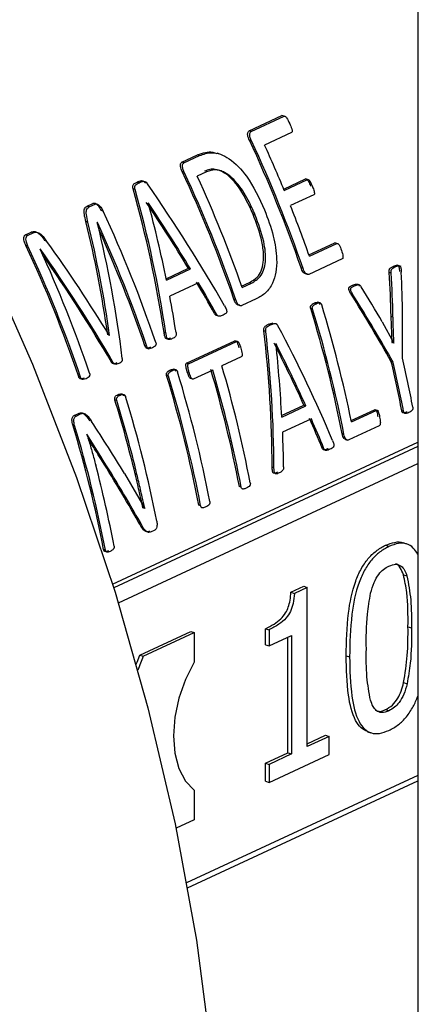
# Model space of a CAD drawing. Units: millimetres. Extents: x 4 to 416, y 4 to 293.
# Drawn here: x 293 to 294, y 190 to 192 of the extents above; entities that cross this region are included whole.
import ezdxf

# ---------------------------------------------------------------- set-up
doc = ezdxf.new("R2010")
doc.units = ezdxf.units.MM

msp = doc.modelspace()

# ---------------------------------------------------------------- linework, layer by layer
at = {"color": 7, "linetype": 'Continuous', "lineweight": 25}
for p, q in [((293.9607, 211.5904), (293.9666, 186.6022)), ((293.5918, 191.9669), (293.6644, 192.0007)), ((293.5964, 191.9654), (293.6691, 191.9992)), ((293.6691, 191.9992), (293.6644, 192.0007)), ((293.5964, 191.9654), (293.5918, 191.9669)), ((293.6858, 191.9634), (293.6258, 191.9355)), ((293.5971, 191.9444), (293.5925, 191.9459)), ((293.4428, 191.8976), (293.4775, 191.9137)), ((293.4474, 191.8961), (293.4428, 191.8976)), ((293.4474, 191.8961), (293.4821, 191.9122)), ((293.4821, 191.9122), (293.4775, 191.9137)), ((293.525, 191.9158), (293.5206, 191.9173)), ((293.448, 191.8751), (293.4434, 191.8766)), ((293.4975, 191.8759), (293.4768, 191.8662)), ((293.6684, 191.8378), (293.7167, 191.8602)), ((293.6696, 191.8349), (293.7211, 191.8588)), ((293.7211, 191.8588), (293.7167, 191.8602)), ((293.3392, 191.8368), (293.3346, 191.8383)), ((293.3482, 191.8519), (293.3436, 191.8534)), ((293.7348, 191.825), (293.6833, 191.8011)), ((293.2326, 191.7999), (293.2457, 191.806)), ((293.2373, 191.7984), (293.2326, 191.7999)), ((293.2373, 191.7984), (293.2503, 191.8045)), ((293.2503, 191.8045), (293.2457, 191.806)), ((293.2682, 191.7889), (293.2636, 191.7904)), ((293.3684, 191.807), (293.3683, 191.8069)), ((293.6052, 191.78), (293.6008, 191.7814)), ((293.2346, 191.7643), (293.23, 191.7658)), ((293.2555, 191.7641), (293.2553, 191.764)), ((293.0961, 191.7364), (293.1084, 191.7421)), ((293.1007, 191.7349), (293.0961, 191.7364)), ((293.1007, 191.7349), (293.113, 191.7406)), ((293.113, 191.7406), (293.1084, 191.7421)), ((293.143, 191.7225), (293.1385, 191.724)), ((293.1016, 191.7114), (293.097, 191.7129)), ((293.1287, 191.7051), (293.1285, 191.705)), ((293.7243, 191.6917), (293.782, 191.7185)), ((293.7253, 191.6888), (293.7862, 191.7171)), ((293.7862, 191.7171), (293.782, 191.7185)), ((293.7979, 191.683), (293.7244, 191.6488)), ((293.4078, 191.6391), (293.4574, 191.6622)), ((293.4084, 191.636), (293.4617, 191.6608)), ((293.4574, 191.6622), (293.4617, 191.6608)), ((293.7112, 191.6619), (293.7069, 191.6632)), ((293.915, 191.6651), (293.9109, 191.6664)), ((293.9288, 191.6662), (293.9197, 191.6692)), ((293.9066, 191.6516), (293.9024, 191.6529)), ((293.4795, 191.6301), (293.4159, 191.6005)), ((293.5752, 191.6227), (293.5929, 191.6309)), ((293.5762, 191.6198), (293.5971, 191.6296)), ((293.5929, 191.6309), (293.5971, 191.6296)), ((293.8254, 191.6234), (293.8213, 191.6247)), ((293.5621, 191.5926), (293.5579, 191.5939)), ((293.6077, 191.5945), (293.5753, 191.5795)), ((293.8218, 191.6036), (293.8177, 191.6049)), ((293.7323, 191.5715), (293.7282, 191.5729)), ((293.7401, 191.5837), (293.736, 191.5851)), ((293.7508, 191.5848), (293.7443, 191.5869)), ((293.5195, 191.5603), (293.5153, 191.5616)), ((293.9085, 191.4978), (293.9065, 191.5554)), ((293.9106, 191.554), (293.9065, 191.5554)), ((293.635, 191.5381), (293.645, 191.5413)), ((293.6392, 191.5368), (293.635, 191.5381)), ((293.8867, 191.5436), (293.9124, 191.4964)), ((293.2826, 191.5134), (293.2817, 191.5137)), ((293.2821, 191.5131), (293.2826, 191.5134)), ((293.4073, 191.5186), (293.4031, 191.5199)), ((293.6285, 191.5223), (293.6244, 191.5236)), ((293.365, 191.4887), (293.3608, 191.4901)), ((293.3625, 191.4862), (293.3693, 191.484)), ((293.4533, 191.452), (293.5599, 191.5016)), ((293.4575, 191.4506), (293.5641, 191.5002)), ((293.5641, 191.5002), (293.5599, 191.5016)), ((293.6513, 191.4945), (293.6511, 191.4944)), ((293.9083, 191.4977), (293.9085, 191.4978)), ((293.9126, 191.4965), (293.9085, 191.4978)), ((293.9124, 191.4964), (293.9126, 191.4965)), ((293.5744, 191.466), (293.5313, 191.4459)), ((293.2908, 191.4529), (293.2865, 191.4542)), ((293.4575, 191.4506), (293.4533, 191.452)), ((293.9109, 191.4537), (293.9069, 191.455)), ((293.2183, 191.4205), (293.2141, 191.4219)), ((293.4129, 191.423), (293.4088, 191.4243)), ((293.4207, 191.4352), (293.4166, 191.4365)), ((293.4314, 191.4363), (293.4249, 191.4384)), ((293.4588, 191.4315), (293.4547, 191.4328)), ((293.4647, 191.4174), (293.4637, 191.4177)), ((293.511, 191.4365), (293.4678, 191.4164)), ((293.3058, 191.3811), (293.3017, 191.3825)), ((293.2985, 191.3688), (293.2943, 191.3701)), ((293.6638, 191.3355), (293.7133, 191.3585)), ((293.664, 191.3324), (293.7173, 191.3572)), ((293.7133, 191.3585), (293.7173, 191.3572)), ((293.204, 191.3361), (293.2136, 191.3405)), ((293.2082, 191.3347), (293.204, 191.3361)), ((293.2082, 191.3347), (293.2177, 191.3392)), ((293.2177, 191.3392), (293.2136, 191.3405)), ((293.8179, 191.3244), (293.8695, 191.3484)), ((293.8185, 191.3215), (293.8735, 191.3471)), ((293.8735, 191.3471), (293.8695, 191.3484)), ((293.8785, 191.3461), (293.8711, 191.3485)), ((293.9341, 191.3447), (293.9301, 191.346)), ((293.2051, 191.3136), (293.201, 191.3149)), ((293.7296, 191.3282), (293.666, 191.2987)), ((293.8801, 191.3133), (293.8125, 191.2818)), ((293.2323, 191.2948), (293.2321, 191.2947)), ((293.2629, 191.2452), (293.2323, 191.2948)), ((293.8019, 191.2941), (293.7979, 191.2954)), ((293.2891, 190.9618), (293.9655, 191.2764)), ((293.8052, 191.2829), (293.8094, 191.2815)), ((293.2629, 191.2452), (293.2588, 191.2465)), ((293.7576, 191.2623), (293.7536, 191.2636)), ((293.6468, 191.2202), (293.6429, 191.2215)), ((293.3157, 191.2073), (293.3603, 191.1298)), ((293.3432, 191.205), (293.3392, 191.2063)), ((293.574, 191.1773), (293.57, 191.1785)), ((293.4844, 191.1356), (293.4804, 191.1369)), ((293.3563, 191.1311), (293.3565, 191.1312)), ((293.3605, 191.1299), (293.3565, 191.1312)), ((293.3603, 191.1298), (293.3605, 191.1299)), ((293.3508, 191.0982), (293.3468, 191.0995)), ((293.3815, 191.0808), (293.375, 191.0778)), ((293.8939, 191.0481), (293.9015, 191.0456)), ((293.941, 191.0508), (293.9333, 191.0533)), ((293.2732, 191.0374), (293.2692, 191.0387)), ((293.9339, 190.9826), (293.9415, 190.9801)), ((293.6845, 190.944), (293.7127, 190.9572)), ((293.6845, 190.944), (293.6921, 190.9415)), ((293.7204, 190.9547), (293.6921, 190.9415)), ((293.7127, 190.9572), (293.7204, 190.9547)), ((293.7205, 190.6018), (293.7204, 190.9547)), ((293.3496, 190.8045), (293.4623, 190.8569)), ((293.3572, 190.802), (293.47, 190.8545)), ((293.4623, 190.8569), (293.47, 190.8545)), ((293.47, 190.8545), (293.47, 190.7888)), ((293.6282, 190.8274), (293.6282, 190.8632)), ((293.6282, 190.8632), (293.6358, 190.8608)), ((293.6358, 190.8608), (293.6358, 190.8249)), ((293.9438, 190.8675), (293.9515, 190.865)), ((293.6358, 190.8249), (293.6853, 190.8479)), ((293.6777, 190.5879), (293.6776, 190.8443)), ((293.6853, 190.8479), (293.6854, 190.5855)), ((293.6282, 190.8274), (293.6358, 190.8249)), ((293.3496, 190.8045), (293.3572, 190.802)), ((293.8067, 190.8034), (293.8143, 190.8009)), ((293.9342, 190.7437), (293.9418, 190.7412)), ((293.894, 190.6837), (293.9016, 190.6813)), ((293.8541, 190.6349), (293.8618, 190.6324)), ((293.7205, 190.6078), (293.7612, 190.6268)), ((293.7689, 190.6243), (293.7205, 190.6018)), ((293.7612, 190.6268), (293.7689, 190.6243)), ((293.7689, 190.5843), (293.7689, 190.6243)), ((293.6282, 190.5649), (293.6777, 190.5879)), ((293.6777, 190.5879), (293.6854, 190.5855)), ((293.6854, 190.5855), (293.6359, 190.5624)), ((293.6359, 190.5225), (293.7689, 190.5843)), ((293.6282, 190.525), (293.6282, 190.5649)), ((293.6282, 190.5649), (293.6359, 190.5624)), ((293.6359, 190.5624), (293.6359, 190.5225)), ((293.4553, 190.2884), (293.9657, 190.5257)), ((293.6282, 190.525), (293.6359, 190.5225)), ((293.47, 190.5055), (293.4701, 190.4398)), ((293.4701, 190.4398), (293.4297, 190.421))]:
    msp.add_line(p, q, dxfattribs=at)
at = {"color": 8, "linetype": 'Continuous', "lineweight": 25}
for p, q in [((293.9655, 191.2674), (293.2916, 190.954)), ((293.3019, 190.9206), (293.9656, 191.2292)), ((293.9657, 190.5381), (293.4533, 190.2998))]:
    msp.add_line(p, q, dxfattribs=at)
at = {"color": 7, "linetype": 'Continuous', "lineweight": 25, "flags": 128}
for points in [[(292.6082, 192.4001), (292.7499, 192.1726), (292.8813, 191.9377), (293.002, 191.6963), (293.1114, 191.4496), (293.2091, 191.1986), (293.2946, 190.9443), (293.3676, 190.6878), (293.4278, 190.4303), (293.4748, 190.1728), (293.5086, 189.9165), (293.529, 189.6623), (293.5358, 189.4116), (293.5291, 189.1652), (293.5089, 188.9242), (293.4752, 188.6898), (293.4282, 188.4628), (293.3682, 188.2443), (293.2953, 188.0352), (293.2099, 187.8364), (293.1123, 187.6488), (293.003, 187.473)], [(293.3416, 190.7844), (293.3434, 190.7892), (293.3496, 190.8045)], [(293.47, 190.7888), (293.4505, 190.7507), (293.4359, 190.7095), (293.4269, 190.6671), (293.4238, 190.6256), (293.4269, 190.587), (293.4359, 190.5531), (293.4506, 190.5255), (293.47, 190.5055)]]:
    msp.add_lwpolyline(points, dxfattribs=at)
at = {"color": 7, "linetype": 'Continuous', "lineweight": 25}
for centre, radius, start, end in [((291.0108, 190.7361), 2.8511, 18.9767, 25.1082), ((291.0068, 190.7343), 2.859, 18.9316, 25.0411), ((291.0211, 190.7411), 2.8655, 22.439, 24.6345), ((290.8617, 190.6668), 2.8511, 18.9767, 25.1082), ((290.8578, 190.665), 2.859, 18.9316, 25.0411), ((290.8785, 190.6746), 2.8585, 19.3104, 24.6379), ((290.6793, 190.5819), 2.8564, 18.706, 24.9962), ((291.0401, 190.7485), 2.8451, 19.2986, 21.7123), ((290.6604, 190.573), 2.8554, 18.7051, 24.6532), ((290.6638, 190.5745), 2.8481, 18.7512, 24.3073), ((290.5148, 190.5055), 2.8505, 18.7528, 25.0612), ((290.5127, 190.5044), 2.8564, 18.706, 24.9962), ((290.5334, 190.5139), 2.8554, 18.7051, 24.6532), ((291.1313, 190.7729), 2.7173, 11.0859, 17.1217), ((291.1292, 190.7717), 2.7233, 11.0597, 17.0801), ((291.1443, 190.7797), 2.7285, 11.4536, 17.0763), ((291.3301, 190.8528), 2.6719, 10.8156, 13.2056), ((290.9287, 190.6764), 2.7139, 10.8373, 16.4712), ((291.3165, 190.8456), 2.6611, 10.8382, 13.2386), ((291.3097, 190.8433), 2.6719, 10.8156, 13.2056), ((290.8156, 190.6253), 2.7135, 10.8662, 17.1248), ((290.8123, 190.6238), 2.7206, 10.842, 17.0819), ((290.8325, 190.6332), 2.7206, 10.842, 17.0819), ((290.9126, 190.6687), 2.7059, 10.8605, 16.5131), ((290.9085, 190.667), 2.7139, 10.8373, 16.4712), ((290.7147, 190.5789), 2.723, 11.0652, 17.0613), ((290.6674, 190.5627), 2.7482, 13.544, 17.0852), ((290.6626, 190.5608), 2.7569, 13.5131, 17.0415), ((290.6066, 190.5276), 2.7112, 10.8647, 16.8803), ((290.6048, 190.5265), 2.7168, 10.839, 16.8401), ((290.6497, 190.5411), 2.6907, 10.8232, 14.7392), ((293.9592, 190.5523), 0.6517, 157.4688, 160.3848)]:
    msp.add_arc(centre, radius, start, end, dxfattribs=at)
for centre, major_axis, ratio, start_param, end_param in [((291.8361, 191.1202), (-0.0232, 2.1014), 0.760397, 4.895371, 5.052746), ((291.8361, 191.1202), (-0.0232, 2.1065), 0.760397, 4.894231, 5.051093), ((292.2813, 191.3272), (-1.3176, 1.6022), 0.569299, 4.417144, 4.573993), ((292.2544, 191.3147), (-1.3034, 1.6041), 0.573989, 4.473551, 4.558658), ((291.863, 191.1327), (-0.0619, 2.0992), 0.760904, 4.932016, 5.016841), ((292.2544, 191.3147), (-1.3067, 1.608), 0.573989, 4.472249, 4.557074), ((291.693, 191.0537), (0.1242, 2.1263), 0.756364, 4.97494, 5.097734), ((291.693, 191.0537), (0.1245, 2.1315), 0.756364, 4.973727, 5.09612), ((291.7178, 191.0652), (0.0966, 2.1272), 0.757376, 4.93436, 5.081298), ((292.0416, 191.2158), (-1.3437, 1.5883), 0.557812, 4.406867, 4.553805), ((292.068, 191.2281), (-1.354, 1.5829), 0.553179, 4.433938, 4.556662), ((292.0416, 191.2158), (-1.3404, 1.5844), 0.557812, 4.407992, 4.546513), ((292.275, 191.3243), (0.2822, 2.1482), 0.74839, 4.91761, 4.963197), ((292.275, 191.3243), (0.2829, 2.1535), 0.74839, 4.91673, 4.962189), ((292.2893, 191.3309), (0.3292, 2.1592), 0.745332, 4.886459, 4.974498), ((292.2549, 191.315), (-1.3053, 1.6031), 0.573185, 4.415606, 4.455601), ((292.2549, 191.315), (-1.3085, 1.607), 0.573185, 4.414479, 4.454353), ((292.589, 191.4703), (-1.4279, 1.5443), 0.518459, 4.308175, 4.353489), ((291.8647, 191.1335), (-0.0684, 2.0979), 0.760967, 4.872726, 4.911989), ((292.5734, 191.4631), (-1.4397, 1.5326), 0.510935, 4.260171, 4.348455), ((292.5734, 191.4631), (-1.4433, 1.5364), 0.510935, 4.259418, 4.347458), ((292.3562, 191.3621), (-1.3176, 1.6022), 0.569299, 4.228293, 4.372198), ((292.0449, 191.2173), (-0.0232, 2.1014), 0.760397, 4.705983, 4.85029), ((292.0449, 191.2173), (-0.0232, 2.1065), 0.760397, 4.705369, 4.849281), ((292.3315, 191.3506), (-1.3034, 1.6041), 0.573989, 4.280435, 4.358152), ((292.069, 191.2285), (-0.0619, 2.0992), 0.760904, 4.739458, 4.816961), ((292.3315, 191.3506), (-1.3067, 1.608), 0.573989, 4.279691, 4.357194), ((292.0084, 191.2003), (-1.4865, 1.5145), 0.489318, 4.26881, 4.337366), ((292.3316, 191.3506), (-1.3053, 1.6031), 0.573185, 4.226523, 4.263793), ((292.3316, 191.3506), (-1.3085, 1.607), 0.573185, 4.225921, 4.263092), ((292.0703, 191.2291), (-0.0684, 2.0979), 0.760967, 4.684129, 4.720728), ((291.9855, 191.1897), (-1.4826, 1.5109), 0.489434, 4.210828, 4.298542), ((291.9855, 191.1897), (-1.4863, 1.5146), 0.489434, 4.210194, 4.297672)]:
    msp.add_ellipse(centre, major_axis=major_axis, ratio=ratio, start_param=start_param, end_param=end_param, dxfattribs=at)
for points, knots in [([(293.6691, 191.9992), (293.6692, 191.9993), (293.6696, 191.9994), (293.6704, 191.9994), (293.6715, 191.9989), (293.6729, 191.9977), (293.677, 191.9928), (293.6795, 191.9873), (293.6817, 191.9827)], [0, 0, 0, 0, 0.033291, 0.066045, 0.135841, 0.220255, 0.325562, 1, 1, 1, 1]), ([(293.5925, 191.9459), (293.5908, 191.9497), (293.5888, 191.9543), (293.5883, 191.9601), (293.5888, 191.9629), (293.5898, 191.9655), (293.5912, 191.9665), (293.5918, 191.9669)], [0, 0, 0, 0, 0.478748, 0.596588, 0.729688, 0.865637, 1, 1, 1, 1]), ([(293.5971, 191.9444), (293.596, 191.9469), (293.5944, 191.9505), (293.5931, 191.9555), (293.5929, 191.9594), (293.5937, 191.9624), (293.595, 191.9645), (293.596, 191.9651), (293.5964, 191.9654)], [0, 0, 0, 0, 0.316172, 0.474914, 0.619615, 0.805278, 0.90488, 1, 1, 1, 1]), ([(293.6817, 191.9827), (293.6834, 191.979), (293.6853, 191.9745), (293.6868, 191.9694), (293.6871, 191.9675), (293.6872, 191.9662), (293.687, 191.965), (293.6866, 191.964), (293.6861, 191.9636), (293.6858, 191.9634)], [0, 0, 0, 0, 0.558522, 0.669197, 0.751555, 0.820814, 0.868136, 0.93653, 1, 1, 1, 1]), ([(293.4775, 191.9137), (293.4831, 191.9159), (293.4937, 191.9199), (293.5086, 191.9209), (293.5174, 191.9176), (293.5203, 191.9165)], [0, 0, 0, 0, 0.426622, 0.807293, 1, 1, 1, 1]), ([(293.4434, 191.8766), (293.4418, 191.8804), (293.4397, 191.885), (293.4393, 191.8908), (293.4398, 191.8936), (293.4408, 191.8962), (293.4421, 191.8971), (293.4428, 191.8976)], [0, 0, 0, 0, 0.478746, 0.596584, 0.729663, 0.86561, 1, 1, 1, 1]), ([(293.4821, 191.9122), (293.4908, 191.9153), (293.5051, 191.9204), (293.5283, 191.9159), (293.5558, 191.9013), (293.5939, 191.8612), (293.614, 191.8177), (293.626, 191.7918)], [0, 0, 0, 0, 0.166201, 0.272525, 0.383439, 0.632981, 1, 1, 1, 1]), ([(293.448, 191.8751), (293.447, 191.8776), (293.4454, 191.8812), (293.4441, 191.8862), (293.4439, 191.8901), (293.4447, 191.8931), (293.4459, 191.8952), (293.4469, 191.8958), (293.4474, 191.8961)], [0, 0, 0, 0, 0.316167, 0.474915, 0.619599, 0.805281, 0.904882, 1, 1, 1, 1]), ([(293.6008, 191.7814), (293.5904, 191.8042), (293.5771, 191.8335), (293.5521, 191.8622), (293.5355, 191.8757), (293.5187, 191.8824), (293.5041, 191.8817), (293.4968, 191.8789), (293.493, 191.8773)], [0, 0, 0, 0, 0.417728, 0.539253, 0.667833, 0.813724, 0.901251, 1, 1, 1, 1]), ([(293.6052, 191.78), (293.6003, 191.7912), (293.5891, 191.8169), (293.5703, 191.8462), (293.5515, 191.8654), (293.5386, 191.8743), (293.5269, 191.8793), (293.5129, 191.8815), (293.5037, 191.8781), (293.4975, 191.8759)], [0, 0, 0, 0, 0.208275, 0.474352, 0.58708, 0.690376, 0.770131, 0.845437, 1, 1, 1, 1]), ([(293.3436, 191.8534), (293.3467, 191.855), (293.3503, 191.8569), (293.3551, 191.8564), (293.3572, 191.8556), (293.3596, 191.8538), (293.3611, 191.8517), (293.3619, 191.8506)], [0, 0, 0, 0, 0.546344, 0.633054, 0.715536, 0.848481, 1, 1, 1, 1]), ([(293.3482, 191.8519), (293.3512, 191.8535), (293.3551, 191.8555), (293.3606, 191.8548), (293.3638, 191.8529), (293.3655, 191.8505), (293.3665, 191.8491)], [0, 0, 0, 0, 0.53657, 0.674372, 0.803246, 1, 1, 1, 1]), ([(293.7167, 191.8602), (293.7169, 191.8603), (293.7172, 191.8604), (293.718, 191.8604), (293.7189, 191.86), (293.72, 191.8592), (293.7216, 191.8575), (293.7245, 191.8526), (293.7265, 191.8479), (293.7279, 191.8444)], [0, 0, 0, 0, 0.0334857, 0.0674024, 0.1414854, 0.2101688, 0.2871417, 0.4792091, 1, 1, 1, 1]), ([(293.7211, 191.8588), (293.7215, 191.8589), (293.7221, 191.8591), (293.7233, 191.8586), (293.7247, 191.8576), (293.7284, 191.8529), (293.7305, 191.8476), (293.7323, 191.843)], [0, 0, 0, 0, 0.064217, 0.134053, 0.220874, 0.321649, 1, 1, 1, 1]), ([(293.3346, 191.8383), (293.3343, 191.8397), (293.3337, 191.8421), (293.3338, 191.8457), (293.3352, 191.8482), (293.3385, 191.851), (293.3414, 191.8524), (293.3436, 191.8534)], [0, 0, 0, 0, 0.173799, 0.295876, 0.453303, 0.609973, 1, 1, 1, 1]), ([(293.3392, 191.8368), (293.3389, 191.8381), (293.3384, 191.8402), (293.3383, 191.843), (293.3389, 191.845), (293.3414, 191.849), (293.3451, 191.8506), (293.3482, 191.8519)], [0, 0, 0, 0, 0.153772, 0.266867, 0.350507, 0.443953, 1, 1, 1, 1]), ([(293.7323, 191.843), (293.7336, 191.8397), (293.7353, 191.8351), (293.7365, 191.8299), (293.7366, 191.8277), (293.7363, 191.8265), (293.7357, 191.8255), (293.7351, 191.8252), (293.7348, 191.825)], [0, 0, 0, 0, 0.525941, 0.720375, 0.795035, 0.862121, 0.928197, 1, 1, 1, 1]), ([(293.23, 191.7658), (293.2286, 191.7711), (293.2266, 191.7789), (293.2259, 191.7885), (293.2268, 191.7941), (293.2291, 191.7979), (293.2314, 191.7992), (293.2326, 191.7999)], [0, 0, 0, 0, 0.397353, 0.589348, 0.732265, 0.859311, 1, 1, 1, 1]), ([(293.2346, 191.7643), (293.2332, 191.7699), (293.2312, 191.7776), (293.2306, 191.787), (293.2313, 191.7923), (293.2336, 191.7963), (293.236, 191.7977), (293.2373, 191.7984)], [0, 0, 0, 0, 0.416743, 0.581743, 0.719239, 0.852671, 1, 1, 1, 1]), ([(293.2457, 191.806), (293.2463, 191.8062), (293.2474, 191.8066), (293.2494, 191.8066), (293.2514, 191.8059), (293.2544, 191.804), (293.2591, 191.7991), (293.2619, 191.7937), (293.2636, 191.7904)], [0, 0, 0, 0, 0.094176, 0.182717, 0.27085, 0.363756, 0.606909, 1, 1, 1, 1]), ([(293.2503, 191.8045), (293.2511, 191.8047), (293.2526, 191.8052), (293.2553, 191.8048), (293.2583, 191.8031), (293.2633, 191.7982), (293.2661, 191.7929), (293.2682, 191.7889)], [0, 0, 0, 0, 0.121047, 0.234572, 0.371021, 0.533237, 1, 1, 1, 1]), ([(293.626, 191.7918), (293.6331, 191.7726), (293.6462, 191.7371), (293.6539, 191.6894), (293.6521, 191.6537), (293.6441, 191.6271), (293.6288, 191.6062), (293.6148, 191.5984), (293.6077, 191.5945)], [0, 0, 0, 0, 0.256024, 0.473443, 0.600991, 0.7194, 0.858829, 1, 1, 1, 1]), ([(293.5929, 191.6309), (293.5988, 191.6343), (293.6091, 191.64), (293.6194, 191.6563), (293.6242, 191.6762), (293.6239, 191.7011), (293.6173, 191.7373), (293.6073, 191.764), (293.6008, 191.7814)], [0, 0, 0, 0, 0.1569, 0.271362, 0.388634, 0.528061, 0.692276, 1, 1, 1, 1]), ([(293.5971, 191.6296), (293.6039, 191.6334), (293.6149, 191.6398), (293.6248, 191.6579), (293.6298, 191.6842), (293.6248, 191.7273), (293.6124, 191.7607), (293.6052, 191.78)], [0, 0, 0, 0, 0.179016, 0.290864, 0.407792, 0.657921, 1, 1, 1, 1]), ([(293.097, 191.7129), (293.0956, 191.7161), (293.0935, 191.7209), (293.0923, 191.7269), (293.0926, 191.7308), (293.0933, 191.7337), (293.0947, 191.7356), (293.0956, 191.7361), (293.0961, 191.7364)], [0, 0, 0, 0, 0.372327, 0.553364, 0.662952, 0.84242, 0.922059, 1, 1, 1, 1]), ([(293.1016, 191.7114), (293.1003, 191.7144), (293.0981, 191.7195), (293.0967, 191.7268), (293.0976, 191.7313), (293.0991, 191.7339), (293.1002, 191.7346), (293.1007, 191.7349)], [0, 0, 0, 0, 0.343268, 0.597728, 0.805829, 0.904424, 1, 1, 1, 1]), ([(293.1084, 191.7421), (293.1107, 191.7429), (293.1141, 191.7441), (293.1191, 191.7432), (293.1242, 191.7409), (293.1311, 191.7345), (293.1358, 191.7278), (293.1385, 191.724)], [0, 0, 0, 0, 0.232615, 0.336266, 0.437584, 0.679597, 1, 1, 1, 1]), ([(293.113, 191.7406), (293.1146, 191.7412), (293.1177, 191.7424), (293.123, 191.7421), (293.1291, 191.7393), (293.136, 191.7324), (293.1405, 191.7261), (293.143, 191.7225)], [0, 0, 0, 0, 0.168823, 0.316263, 0.46928, 0.694062, 1, 1, 1, 1]), ([(293.7862, 191.7171), (293.7864, 191.7172), (293.7867, 191.7173), (293.7875, 191.7173), (293.7886, 191.7169), (293.7898, 191.7157), (293.7931, 191.7112), (293.7949, 191.7061), (293.7963, 191.7018)], [0, 0, 0, 0, 0.0376972, 0.074738, 0.1527628, 0.2449782, 0.3580534, 1, 1, 1, 1]), ([(293.7963, 191.7018), (293.7978, 191.6975), (293.7995, 191.6925), (293.7997, 191.6867), (293.7995, 191.6849), (293.7989, 191.6836), (293.7982, 191.6832), (293.7979, 191.683)], [0, 0, 0, 0, 0.656235, 0.761447, 0.848728, 0.924893, 1, 1, 1, 1]), ([(293.7202, 191.6501), (293.7194, 191.6499), (293.7177, 191.6495), (293.7152, 191.6504), (293.713, 191.6519), (293.7097, 191.6557), (293.7082, 191.6599), (293.7069, 191.6632)], [0, 0, 0, 0, 0.1474828, 0.3074144, 0.4348645, 0.5568565, 1, 1, 1, 1]), ([(293.7244, 191.6488), (293.7239, 191.6486), (293.7228, 191.6483), (293.7211, 191.6484), (293.7193, 191.6492), (293.7174, 191.6503), (293.7156, 191.6523), (293.7133, 191.656), (293.7121, 191.6594), (293.7112, 191.6619)], [0, 0, 0, 0, 0.097512, 0.197271, 0.297121, 0.425781, 0.53952, 0.670463, 1, 1, 1, 1]), ([(293.9024, 191.6529), (293.9023, 191.6541), (293.902, 191.6558), (293.9022, 191.6582), (293.9026, 191.6601), (293.9038, 191.6619), (293.9065, 191.6643), (293.9091, 191.6655), (293.9109, 191.6664)], [0, 0, 0, 0, 0.15914, 0.249614, 0.331019, 0.448773, 0.603119, 1, 1, 1, 1]), ([(293.9066, 191.6516), (293.9064, 191.6527), (293.9062, 191.6546), (293.9063, 191.657), (293.9069, 191.6589), (293.9081, 191.6607), (293.9108, 191.663), (293.9133, 191.6642), (293.915, 191.6651)], [0, 0, 0, 0, 0.160903, 0.256685, 0.343376, 0.461378, 0.617431, 1, 1, 1, 1]), ([(293.9109, 191.6664), (293.9127, 191.6672), (293.9156, 191.6685), (293.9191, 191.6693), (293.921, 191.6688), (293.9219, 191.6683), (293.9225, 191.6677), (293.923, 191.6668), (293.9246, 191.6627), (293.9247, 191.6585), (293.9248, 191.6548)], [0, 0, 0, 0, 0.2802, 0.436697, 0.505489, 0.535351, 0.563591, 0.599792, 0.640007, 1, 1, 1, 1]), ([(293.915, 191.6651), (293.9176, 191.6663), (293.9206, 191.6677), (293.9244, 191.6677), (293.9256, 191.6672), (293.9264, 191.6666), (293.927, 191.6657), (293.9279, 191.6637), (293.9285, 191.6594), (293.9288, 191.6558), (293.9289, 191.6534)], [0, 0, 0, 0, 0.383929, 0.462547, 0.52618, 0.553401, 0.581313, 0.643352, 0.768075, 1, 1, 1, 1]), ([(293.8177, 191.6049), (293.8164, 191.607), (293.8145, 191.6103), (293.8127, 191.6145), (293.8125, 191.6171), (293.8127, 191.6187), (293.8134, 191.6199), (293.816, 191.6225), (293.8188, 191.6237), (293.8213, 191.6247)], [0, 0, 0, 0, 0.260381, 0.404307, 0.464557, 0.518782, 0.567257, 0.623726, 1, 1, 1, 1]), ([(293.8218, 191.6036), (293.8204, 191.6059), (293.8186, 191.609), (293.817, 191.613), (293.8167, 191.6149), (293.8167, 191.6163), (293.8169, 191.6173), (293.8174, 191.6182), (293.8183, 191.6194), (293.821, 191.6212), (293.8235, 191.6225), (293.8254, 191.6234)], [0, 0, 0, 0, 0.293824, 0.375013, 0.441376, 0.480259, 0.516751, 0.555533, 0.599683, 0.700162, 1, 1, 1, 1]), ([(293.8213, 191.6247), (293.824, 191.626), (293.8274, 191.6276), (293.8316, 191.6273), (293.834, 191.6258), (293.8352, 191.6238), (293.836, 191.6224)], [0, 0, 0, 0, 0.5540079, 0.6735558, 0.7746056, 1, 1, 1, 1]), ([(293.8254, 191.6234), (293.8281, 191.6247), (293.8313, 191.6261), (293.8352, 191.626), (293.8367, 191.6255), (293.8384, 191.6239), (293.8395, 191.6222), (293.8402, 191.621)], [0, 0, 0, 0, 0.542907, 0.639345, 0.720393, 0.81237, 1, 1, 1, 1]), ([(293.5711, 191.5808), (293.5703, 191.5806), (293.5687, 191.5802), (293.5662, 191.5811), (293.564, 191.5826), (293.5607, 191.5863), (293.5591, 191.5906), (293.5579, 191.5939)], [0, 0, 0, 0, 0.147511, 0.307414, 0.434884, 0.556858, 1, 1, 1, 1]), ([(293.5753, 191.5795), (293.5748, 191.5793), (293.5738, 191.5789), (293.5721, 191.5791), (293.5702, 191.5799), (293.5684, 191.581), (293.5666, 191.583), (293.5643, 191.5867), (293.563, 191.5901), (293.5621, 191.5926)], [0, 0, 0, 0, 0.09754, 0.197267, 0.297141, 0.425797, 0.539533, 0.670472, 1, 1, 1, 1]), ([(293.5373, 191.5787), (293.5389, 191.5759), (293.5409, 191.5723), (293.5421, 191.5676), (293.5421, 191.5655), (293.5416, 191.5639), (293.5406, 191.5623), (293.5379, 191.5605), (293.5355, 191.5593), (293.5339, 191.5585)], [0, 0, 0, 0, 0.340028, 0.426326, 0.500345, 0.553239, 0.611077, 0.741075, 1, 1, 1, 1]), ([(293.7282, 191.5729), (293.728, 191.5735), (293.7277, 191.5748), (293.7276, 191.5769), (293.7282, 191.5788), (293.7296, 191.5808), (293.7321, 191.5831), (293.7346, 191.5843), (293.736, 191.5851)], [0, 0, 0, 0, 0.096967, 0.197295, 0.326434, 0.411184, 0.655499, 1, 1, 1, 1]), ([(293.7323, 191.5715), (293.7321, 191.5725), (293.7317, 191.5739), (293.7318, 191.5758), (293.7322, 191.5771), (293.733, 191.5785), (293.7355, 191.5813), (293.7382, 191.5827), (293.7401, 191.5837)], [0, 0, 0, 0, 0.151723, 0.218228, 0.283597, 0.367079, 0.524019, 1, 1, 1, 1]), ([(293.736, 191.5851), (293.7381, 191.5859), (293.7408, 191.587), (293.7441, 191.587), (293.7456, 191.5866), (293.7465, 191.5859), (293.7476, 191.5846), (293.7481, 191.5832), (293.7484, 191.5823)], [0, 0, 0, 0, 0.476716, 0.633608, 0.716851, 0.782093, 0.848523, 1, 1, 1, 1]), ([(293.7401, 191.5837), (293.7416, 191.5844), (293.7441, 191.5854), (293.7473, 191.5857), (293.7494, 191.5854), (293.7509, 191.5845), (293.7519, 191.5827), (293.7524, 191.5815), (293.7526, 191.5809)], [0, 0, 0, 0, 0.344417, 0.588549, 0.673195, 0.802432, 0.902899, 1, 1, 1, 1]), ([(293.5217, 191.5572), (293.5209, 191.5572), (293.5198, 191.5571), (293.5185, 191.5578), (293.517, 191.5591), (293.5161, 191.5605), (293.5153, 191.5616)], [0, 0, 0, 0, 0.318422, 0.452394, 0.577882, 1, 1, 1, 1]), ([(293.5339, 191.5585), (293.5313, 191.5573), (293.5281, 191.5558), (293.5242, 191.5558), (293.523, 191.5562), (293.5214, 191.5574), (293.5204, 191.559), (293.5195, 191.5603)], [0, 0, 0, 0, 0.553527, 0.679876, 0.732768, 0.781127, 1, 1, 1, 1]), ([(293.9126, 191.4965), (293.9123, 191.5039), (293.9119, 191.5153), (293.9113, 191.5306), (293.9109, 191.5424), (293.9107, 191.5501), (293.9106, 191.554)], [0, 0, 0, 0, 0.385513, 0.594031, 0.797018, 1, 1, 1, 1]), ([(293.6244, 191.5236), (293.6243, 191.5249), (293.6241, 191.5272), (293.6247, 191.5304), (293.6263, 191.5328), (293.6297, 191.5357), (293.6328, 191.5371), (293.635, 191.5381)], [0, 0, 0, 0, 0.162519, 0.274455, 0.416328, 0.578104, 1, 1, 1, 1]), ([(293.6285, 191.5223), (293.6285, 191.5236), (293.6283, 191.5259), (293.6289, 191.5292), (293.6322, 191.5339), (293.6361, 191.5355), (293.6392, 191.5368)], [0, 0, 0, 0, 0.160342, 0.281222, 0.429221, 1, 1, 1, 1]), ([(293.6392, 191.5368), (293.6418, 191.5381), (293.6455, 191.5399), (293.6501, 191.5401), (293.6522, 191.5391), (293.654, 191.5376), (293.655, 191.5358), (293.6557, 191.5346)], [0, 0, 0, 0, 0.486936, 0.668774, 0.749328, 0.828896, 1, 1, 1, 1]), ([(293.4172, 191.5075), (293.4152, 191.5066), (293.4128, 191.5056), (293.4099, 191.5054), (293.4086, 191.5057), (293.4075, 191.5063), (293.4066, 191.5074), (293.4057, 191.509), (293.4042, 191.5132), (293.4036, 191.5169), (293.4031, 191.5199)], [0, 0, 0, 0, 0.314525, 0.38025, 0.437834, 0.490361, 0.541893, 0.607783, 0.686266, 1, 1, 1, 1]), ([(293.4214, 191.5062), (293.4191, 191.5051), (293.4166, 191.5039), (293.4134, 191.5041), (293.4123, 191.5045), (293.4112, 191.5054), (293.4098, 191.5077), (293.4084, 191.5122), (293.4078, 191.5162), (293.4073, 191.5186)], [0, 0, 0, 0, 0.355883, 0.409622, 0.457349, 0.516713, 0.581141, 0.745312, 1, 1, 1, 1]), ([(293.4297, 191.5198), (293.4299, 191.5188), (293.4302, 191.5167), (293.4299, 191.5135), (293.4275, 191.5087), (293.4241, 191.5073), (293.4214, 191.5062)], [0, 0, 0, 0, 0.146912, 0.291836, 0.449819, 1, 1, 1, 1]), ([(293.3733, 191.4871), (293.3709, 191.4862), (293.368, 191.4851), (293.3646, 191.4855), (293.3635, 191.486), (293.3626, 191.4867), (293.3616, 191.488), (293.3611, 191.4892), (293.3608, 191.4901)], [0, 0, 0, 0, 0.55249, 0.653093, 0.733029, 0.793474, 0.856254, 1, 1, 1, 1]), ([(293.3775, 191.4858), (293.3759, 191.4851), (293.3732, 191.4841), (293.3698, 191.4838), (293.3676, 191.4845), (293.3661, 191.4861), (293.3654, 191.4877), (293.365, 191.4887)], [0, 0, 0, 0, 0.373692, 0.629595, 0.728483, 0.833484, 1, 1, 1, 1]), ([(293.3848, 191.498), (293.3851, 191.4971), (293.3854, 191.4959), (293.3854, 191.4943), (293.3852, 191.4926), (293.3841, 191.4906), (293.3815, 191.4879), (293.3791, 191.4866), (293.3775, 191.4858)], [0, 0, 0, 0, 0.1311537, 0.1922171, 0.2534326, 0.404272, 0.6036784, 1, 1, 1, 1]), ([(293.5599, 191.5016), (293.5602, 191.5017), (293.5607, 191.5018), (293.5616, 191.5017), (293.5624, 191.5013), (293.5637, 191.5), (293.5665, 191.4952), (293.568, 191.49), (293.5692, 191.4861)], [0, 0, 0, 0, 0.057521, 0.11251, 0.169151, 0.231412, 0.413637, 1, 1, 1, 1]), ([(293.5641, 191.5002), (293.5644, 191.5003), (293.5651, 191.5005), (293.5661, 191.5002), (293.5672, 191.4994), (293.5705, 191.495), (293.572, 191.4896), (293.5733, 191.4848)], [0, 0, 0, 0, 0.070744, 0.139415, 0.213981, 0.300736, 1, 1, 1, 1]), ([(293.5733, 191.4848), (293.5746, 191.4809), (293.5761, 191.476), (293.5765, 191.4702), (293.5762, 191.4681), (293.5755, 191.4666), (293.5748, 191.4662), (293.5744, 191.466)], [0, 0, 0, 0, 0.597542, 0.734297, 0.839272, 0.919511, 1, 1, 1, 1]), ([(293.3106, 191.4621), (293.3107, 191.4613), (293.3108, 191.4597), (293.3104, 191.4577), (293.3097, 191.4564), (293.3086, 191.455), (293.3065, 191.4529), (293.3043, 191.4518), (293.3028, 191.4511)], [0, 0, 0, 0, 0.139645, 0.257539, 0.344239, 0.443512, 0.621419, 1, 1, 1, 1]), ([(293.2986, 191.4524), (293.2968, 191.4517), (293.2944, 191.4507), (293.2913, 191.4506), (293.2897, 191.451), (293.2885, 191.4517), (293.2874, 191.4527), (293.2869, 191.4536), (293.2865, 191.4542)], [0, 0, 0, 0, 0.450975, 0.601984, 0.728041, 0.820692, 0.88054, 1, 1, 1, 1]), ([(293.3028, 191.4511), (293.3013, 191.4504), (293.2986, 191.4493), (293.2948, 191.4491), (293.2926, 191.4504), (293.2914, 191.4517), (293.291, 191.4525), (293.2908, 191.4529)], [0, 0, 0, 0, 0.399801, 0.682951, 0.847443, 0.923394, 1, 1, 1, 1]), ([(293.4547, 191.4328), (293.4536, 191.4365), (293.4523, 191.4412), (293.4515, 191.4466), (293.4515, 191.4489), (293.4518, 191.4503), (293.4524, 191.4514), (293.453, 191.4518), (293.4533, 191.452)], [0, 0, 0, 0, 0.542137, 0.704054, 0.787482, 0.859729, 0.927815, 1, 1, 1, 1]), ([(293.4588, 191.4315), (293.4579, 191.4347), (293.4566, 191.4394), (293.4557, 191.4447), (293.4556, 191.4471), (293.4558, 191.4483), (293.4561, 191.4492), (293.4566, 191.4501), (293.4572, 191.4504), (293.4575, 191.4506)], [0, 0, 0, 0, 0.481341, 0.695522, 0.766949, 0.826958, 0.873402, 0.922406, 1, 1, 1, 1]), ([(293.2262, 191.4187), (293.2243, 191.418), (293.2214, 191.4169), (293.2179, 191.4169), (293.2163, 191.4179), (293.215, 191.4193), (293.2145, 191.4208), (293.2141, 191.4219)], [0, 0, 0, 0, 0.451788, 0.681648, 0.750904, 0.823601, 1, 1, 1, 1]), ([(293.2304, 191.4174), (293.2283, 191.4166), (293.2256, 191.4155), (293.2222, 191.4157), (293.2207, 191.4163), (293.2198, 191.4172), (293.219, 191.4185), (293.2186, 191.4197), (293.2183, 191.4205)], [0, 0, 0, 0, 0.491721, 0.64249, 0.751858, 0.803426, 0.86069, 1, 1, 1, 1]), ([(293.238, 191.4297), (293.2381, 191.4291), (293.2385, 191.428), (293.2387, 191.4263), (293.2385, 191.4249), (293.2376, 191.4225), (293.2349, 191.4197), (293.2321, 191.4182), (293.2304, 191.4174)], [0, 0, 0, 0, 0.091213, 0.171897, 0.247106, 0.323045, 0.60462, 1, 1, 1, 1]), ([(293.4088, 191.4243), (293.4087, 191.4248), (293.4084, 191.4257), (293.4083, 191.427), (293.4084, 191.4283), (293.4089, 191.43), (293.4101, 191.4321), (293.4119, 191.4337), (293.4132, 191.4346), (293.4137, 191.435), (293.4138, 191.435), (293.4138, 191.435), (293.4142, 191.4352), (293.4151, 191.4359), (293.416, 191.4363), (293.4166, 191.4365)], [0, 0, 0, 0, 0.071096, 0.138322, 0.205255, 0.275276, 0.43578, 0.637377, 0.756579, 0.77237, 0.774357, 0.774624, 0.774662, 0.863807, 1, 1, 1, 1]), ([(293.4129, 191.423), (293.4127, 191.4237), (293.4124, 191.4252), (293.4125, 191.4273), (293.4132, 191.4291), (293.4155, 191.4324), (293.4184, 191.4339), (293.4207, 191.4352)], [0, 0, 0, 0, 0.11783, 0.228107, 0.32193, 0.435304, 1, 1, 1, 1]), ([(293.4166, 191.4365), (293.4186, 191.4374), (293.4214, 191.4385), (293.4247, 191.4384), (293.4262, 191.438), (293.4271, 191.4373), (293.4282, 191.436), (293.4287, 191.4347), (293.429, 191.4338)], [0, 0, 0, 0, 0.476722, 0.633616, 0.71686, 0.782103, 0.848515, 1, 1, 1, 1]), ([(293.4207, 191.4352), (293.4222, 191.4358), (293.4247, 191.4369), (293.4278, 191.4372), (293.43, 191.4369), (293.4314, 191.436), (293.4325, 191.4342), (293.4329, 191.433), (293.4332, 191.4324)], [0, 0, 0, 0, 0.344417, 0.588549, 0.673195, 0.802432, 0.902899, 1, 1, 1, 1]), ([(293.4637, 191.4177), (293.4634, 191.4176), (293.4627, 191.4175), (293.4618, 191.4177), (293.4608, 191.4184), (293.4596, 191.4201), (293.4572, 191.4248), (293.4558, 191.4293), (293.4547, 191.4328)], [0, 0, 0, 0, 0.076257, 0.134474, 0.190988, 0.302674, 0.460065, 1, 1, 1, 1]), ([(293.4678, 191.4164), (293.4675, 191.4163), (293.4668, 191.4161), (293.4657, 191.4164), (293.4647, 191.4173), (293.4637, 191.4188), (293.4614, 191.4234), (293.4599, 191.4279), (293.4588, 191.4315)], [0, 0, 0, 0, 0.074801, 0.145273, 0.219647, 0.305138, 0.442222, 1, 1, 1, 1]), ([(293.2943, 191.3701), (293.2942, 191.3706), (293.2939, 191.3717), (293.2937, 191.3735), (293.294, 191.3753), (293.2947, 191.377), (293.2958, 191.3785), (293.298, 191.3806), (293.3002, 191.3817), (293.3017, 191.3825)], [0, 0, 0, 0, 0.083242, 0.166575, 0.281063, 0.364955, 0.489336, 0.634581, 1, 1, 1, 1]), ([(293.2985, 191.3688), (293.2983, 191.3696), (293.2979, 191.371), (293.2979, 191.3733), (293.2986, 191.3753), (293.3009, 191.3786), (293.3036, 191.38), (293.3058, 191.3811)], [0, 0, 0, 0, 0.1241744, 0.235424, 0.3449941, 0.4721104, 1, 1, 1, 1]), ([(293.3017, 191.3825), (293.3032, 191.3831), (293.3055, 191.384), (293.3086, 191.3842), (293.3104, 191.3836), (293.3116, 191.3827), (293.3125, 191.3816), (293.3132, 191.3805), (293.3135, 191.3796), (293.3136, 191.3791)], [0, 0, 0, 0, 0.38002, 0.552397, 0.680295, 0.776505, 0.8507, 0.924131, 1, 1, 1, 1]), ([(293.3058, 191.3811), (293.3075, 191.3818), (293.31, 191.3828), (293.3131, 191.3828), (293.3149, 191.382), (293.316, 191.3811), (293.3171, 191.3796), (293.3176, 191.3784), (293.3178, 191.3778)], [0, 0, 0, 0, 0.398126, 0.604691, 0.695898, 0.791153, 0.894609, 1, 1, 1, 1]), ([(293.9545, 191.3542), (293.9546, 191.3536), (293.9547, 191.3525), (293.9546, 191.3507), (293.9542, 191.3492), (293.9528, 191.347), (293.95, 191.3445), (293.9473, 191.3431), (293.9457, 191.3423)], [0, 0, 0, 0, 0.094363, 0.178754, 0.26056, 0.347784, 0.626493, 1, 1, 1, 1]), ([(293.201, 191.3149), (293.2, 191.3185), (293.1988, 191.323), (293.1993, 191.3286), (293.2002, 191.3315), (293.2016, 191.3344), (293.2032, 191.3355), (293.204, 191.3361)], [0, 0, 0, 0, 0.441339, 0.550018, 0.681368, 0.840813, 1, 1, 1, 1]), ([(293.2051, 191.3136), (293.2046, 191.3155), (293.2036, 191.3192), (293.2031, 191.324), (293.2035, 191.3277), (293.2045, 191.3306), (293.206, 191.3333), (293.2074, 191.3342), (293.2082, 191.3347)], [0, 0, 0, 0, 0.248952, 0.451781, 0.576396, 0.709172, 0.857872, 1, 1, 1, 1]), ([(293.2136, 191.3405), (293.2151, 191.3411), (293.2177, 191.3422), (293.222, 191.342), (293.2259, 191.3397), (293.2316, 191.3339), (293.2355, 191.3281), (293.2383, 191.3237)], [0, 0, 0, 0, 0.166635, 0.301428, 0.4396, 0.583929, 1, 1, 1, 1]), ([(293.2177, 191.3392), (293.219, 191.3397), (293.2213, 191.3406), (293.2249, 191.3408), (293.2284, 191.3396), (293.2348, 191.3341), (293.2391, 191.3275), (293.2424, 191.3224)], [0, 0, 0, 0, 0.144202, 0.261971, 0.37084, 0.514707, 1, 1, 1, 1]), ([(293.8695, 191.3484), (293.8698, 191.3485), (293.8704, 191.3487), (293.8714, 191.3484), (293.8723, 191.3478), (293.8734, 191.3464), (293.8755, 191.3418), (293.8763, 191.3371), (293.877, 191.3334)], [0, 0, 0, 0, 0.069503, 0.136801, 0.208335, 0.289425, 0.444878, 1, 1, 1, 1]), ([(293.8735, 191.3471), (293.8738, 191.3472), (293.8745, 191.3474), (293.8757, 191.347), (293.8767, 191.346), (293.8793, 191.3417), (293.8802, 191.3365), (293.881, 191.3321)], [0, 0, 0, 0, 0.080803, 0.159626, 0.246151, 0.347907, 1, 1, 1, 1]), ([(293.881, 191.3321), (293.8813, 191.3302), (293.8819, 191.3273), (293.8824, 191.3233), (293.8826, 191.32), (293.8825, 191.3172), (293.8819, 191.3154), (293.8814, 191.3144), (293.8808, 191.3137), (293.8803, 191.3134), (293.8801, 191.3133)], [0, 0, 0, 0, 0.2901, 0.433287, 0.600987, 0.771849, 0.831332, 0.886776, 0.94178, 1, 1, 1, 1]), ([(293.9418, 191.3436), (293.9394, 191.3426), (293.9362, 191.3414), (293.9327, 191.3417), (293.9315, 191.3426), (293.9309, 191.3435), (293.9304, 191.3446), (293.9302, 191.3455), (293.9301, 191.346)], [0, 0, 0, 0, 0.556578, 0.732826, 0.79553, 0.858464, 0.925524, 1, 1, 1, 1]), ([(293.9457, 191.3423), (293.944, 191.3416), (293.9411, 191.3404), (293.9376, 191.3401), (293.9357, 191.341), (293.935, 191.342), (293.9344, 191.3433), (293.9342, 191.3442), (293.9341, 191.3447)], [0, 0, 0, 0, 0.404025, 0.685478, 0.770203, 0.843858, 0.921985, 1, 1, 1, 1]), ([(293.2321, 191.2947), (293.2348, 191.2858), (293.2389, 191.2721), (293.2442, 191.2538), (293.2481, 191.2397), (293.2506, 191.2303), (293.2518, 191.2257)], [0, 0, 0, 0, 0.388857, 0.596207, 0.798105, 1, 1, 1, 1]), ([(293.8052, 191.283), (293.8049, 191.2831), (293.8038, 191.2833), (293.8015, 191.2849), (293.7993, 191.2893), (293.7984, 191.2933), (293.7979, 191.2954)], [0, 0, 0, 0, 0.0851825, 0.2819968, 0.6267993, 1, 1, 1, 1]), ([(293.8125, 191.2818), (293.8118, 191.2816), (293.8106, 191.2812), (293.8084, 191.2817), (293.8057, 191.2833), (293.8032, 191.2879), (293.8023, 191.292), (293.8019, 191.2941)], [0, 0, 0, 0, 0.127352, 0.25568, 0.423457, 0.706767, 1, 1, 1, 1]), ([(293.2588, 191.2465), (293.2555, 191.2517), (293.2501, 191.2603), (293.2424, 191.2728), (293.2378, 191.2804), (293.2352, 191.2845), (293.235, 191.2848)], [0, 0, 0, 0, 0.413544, 0.681606, 0.97667, 1, 1, 1, 1]), ([(293.7768, 191.2803), (293.7777, 191.2779), (293.779, 191.2748), (293.7797, 191.2705), (293.7796, 191.2684), (293.7791, 191.2669), (293.778, 191.2651), (293.7751, 191.263), (293.7726, 191.2618), (293.7708, 191.261)], [0, 0, 0, 0, 0.297924, 0.388506, 0.463752, 0.514935, 0.569761, 0.713764, 1, 1, 1, 1]), ([(293.7669, 191.2623), (293.7648, 191.2614), (293.7617, 191.26), (293.7581, 191.2592), (293.7564, 191.2598), (293.755, 191.261), (293.7542, 191.2625), (293.7536, 191.2636)], [0, 0, 0, 0, 0.447249, 0.667062, 0.73843, 0.806026, 1, 1, 1, 1]), ([(293.7708, 191.261), (293.7682, 191.2598), (293.765, 191.2583), (293.7615, 191.2581), (293.7604, 191.2585), (293.759, 191.2595), (293.7582, 191.2611), (293.7576, 191.2623)], [0, 0, 0, 0, 0.554631, 0.683177, 0.735915, 0.78303, 1, 1, 1, 1]), ([(293.6543, 191.2099), (293.6526, 191.2091), (293.6499, 191.2079), (293.6468, 191.2076), (293.6454, 191.2083), (293.6446, 191.2091), (293.644, 191.2105), (293.6429, 191.2145), (293.6429, 191.2183), (293.6429, 191.2215)], [0, 0, 0, 0, 0.295471, 0.444141, 0.489488, 0.533085, 0.595122, 0.666887, 1, 1, 1, 1]), ([(293.668, 191.2219), (293.668, 191.2209), (293.668, 191.2193), (293.6676, 191.2168), (293.6667, 191.2147), (293.6638, 191.211), (293.6608, 191.2097), (293.6583, 191.2086)], [0, 0, 0, 0, 0.129731, 0.2300094, 0.34682, 0.472246, 1, 1, 1, 1]), ([(293.3565, 191.1312), (293.355, 191.1379), (293.3524, 191.149), (293.3485, 191.1661), (293.3444, 191.1844), (293.3411, 191.1984), (293.3392, 191.2063)], [0, 0, 0, 0, 0.269562, 0.444082, 0.682358, 1, 1, 1, 1]), ([(293.3605, 191.1299), (293.3585, 191.1384), (293.3553, 191.1523), (293.3509, 191.1719), (293.3471, 191.1885), (293.3445, 191.1995), (293.3432, 191.205)], [0, 0, 0, 0, 0.340533, 0.560441, 0.780204, 1, 1, 1, 1]), ([(293.6583, 191.2086), (293.6558, 191.2073), (293.6529, 191.2058), (293.6496, 191.2068), (293.6488, 191.2076), (293.6482, 191.2086), (293.6476, 191.2103), (293.6469, 191.2143), (293.6469, 191.2177), (293.6468, 191.2202)], [0, 0, 0, 0, 0.403361, 0.485204, 0.523256, 0.561549, 0.636959, 0.731088, 1, 1, 1, 1]), ([(293.5855, 191.1748), (293.5831, 191.1738), (293.5804, 191.1727), (293.5772, 191.1729), (293.5761, 191.1733), (293.5753, 191.174), (293.5745, 191.1753), (293.5742, 191.1765), (293.574, 191.1773)], [0, 0, 0, 0, 0.546559, 0.65309, 0.736599, 0.801866, 0.870996, 1, 1, 1, 1]), ([(293.5942, 191.1867), (293.5943, 191.1861), (293.5945, 191.1849), (293.5944, 191.1832), (293.5939, 191.1817), (293.5926, 191.1795), (293.5897, 191.177), (293.587, 191.1756), (293.5855, 191.1748)], [0, 0, 0, 0, 0.094363, 0.178754, 0.26056, 0.347784, 0.626493, 1, 1, 1, 1]), ([(293.4959, 191.1331), (293.4935, 191.1322), (293.4907, 191.131), (293.4875, 191.1312), (293.4865, 191.1316), (293.4857, 191.1323), (293.4849, 191.1336), (293.4846, 191.1348), (293.4844, 191.1356)], [0, 0, 0, 0, 0.546559, 0.65309, 0.736599, 0.801866, 0.870996, 1, 1, 1, 1]), ([(293.5046, 191.145), (293.5047, 191.1444), (293.5049, 191.1433), (293.5048, 191.1415), (293.5043, 191.14), (293.503, 191.1378), (293.5001, 191.1353), (293.4974, 191.1339), (293.4959, 191.1331)], [0, 0, 0, 0, 0.094361, 0.178766, 0.26057, 0.347794, 0.626498, 1, 1, 1, 1]), ([(293.3711, 191.0791), (293.369, 191.0783), (293.3657, 191.0772), (293.361, 191.0792), (293.3544, 191.0856), (293.3501, 191.0935), (293.3468, 191.0995)], [0, 0, 0, 0, 0.208658, 0.326172, 0.47838, 1, 1, 1, 1]), ([(293.375, 191.0778), (293.3733, 191.0772), (293.3707, 191.0762), (293.367, 191.0769), (293.3594, 191.0817), (293.3548, 191.0905), (293.3508, 191.0982)], [0, 0, 0, 0, 0.1748719, 0.2660346, 0.3633299, 1, 1, 1, 1]), ([(293.387, 191.1015), (293.3873, 191.0997), (293.3878, 191.0963), (293.3876, 191.0911), (293.3865, 191.0864), (293.3844, 191.0826), (293.3825, 191.0814), (293.3815, 191.0808)], [0, 0, 0, 0, 0.222989, 0.423625, 0.631099, 0.811029, 1, 1, 1, 1]), ([(293.2925, 191.0464), (293.2926, 191.0458), (293.2927, 191.0448), (293.2925, 191.0431), (293.2922, 191.0416), (293.2913, 191.0399), (293.2887, 191.037), (293.2861, 191.0357), (293.2841, 191.0346)], [0, 0, 0, 0, 0.097095, 0.164149, 0.255709, 0.34819, 0.504664, 1, 1, 1, 1]), ([(293.8067, 190.8034), (293.8073, 190.8344), (293.8084, 190.8881), (293.8216, 190.9554), (293.8392, 190.9958), (293.8549, 191.0189), (293.8735, 191.0371), (293.8869, 191.0443), (293.8939, 191.0481)], [0, 0, 0, 0, 0.339798, 0.588213, 0.690159, 0.787863, 0.888855, 1, 1, 1, 1]), ([(293.8939, 191.0481), (293.9008, 191.0506), (293.9141, 191.0555), (293.9278, 191.0565), (293.9331, 191.0533), (293.9332, 191.0532)], [0, 0, 0, 0, 0.516297, 0.9859694, 1, 1, 1, 1]), ([(293.9656, 191.0281), (293.9624, 191.0331), (293.9557, 191.0439), (293.9407, 191.0523), (293.922, 191.0536), (293.9086, 191.0483), (293.9015, 191.0456)], [0, 0, 0, 0, 0.219073, 0.466334, 0.720549, 1, 1, 1, 1]), ([(293.2802, 191.0359), (293.2785, 191.0352), (293.2761, 191.0342), (293.2732, 191.034), (293.2717, 191.0344), (293.2708, 191.0352), (293.2701, 191.0361), (293.2696, 191.0373), (293.2693, 191.0382), (293.2692, 191.0387)], [0, 0, 0, 0, 0.4222683, 0.5785526, 0.7041866, 0.7692897, 0.8392799, 0.9191737, 1, 1, 1, 1]), ([(293.2841, 191.0346), (293.2826, 191.034), (293.2799, 191.0329), (293.2768, 191.0327), (293.2753, 191.0334), (293.2746, 191.034), (293.2738, 191.0353), (293.2734, 191.0366), (293.2732, 191.0374)], [0, 0, 0, 0, 0.385915, 0.661773, 0.714548, 0.7726, 0.865641, 1, 1, 1, 1]), ([(293.9015, 191.0456), (293.8945, 191.0418), (293.8812, 191.0346), (293.8625, 191.0164), (293.8469, 190.9933), (293.8292, 190.9529), (293.8161, 190.8856), (293.815, 190.8319), (293.8143, 190.8009)], [0, 0, 0, 0, 0.111145, 0.212137, 0.309841, 0.411787, 0.660202, 1, 1, 1, 1]), ([(293.9016, 191.0021), (293.9068, 191.004), (293.9166, 191.0077), (293.9285, 191.0032), (293.9366, 190.9934), (293.9398, 190.9847), (293.9415, 190.9801)], [0, 0, 0, 0, 0.295177, 0.554449, 0.765005, 1, 1, 1, 1]), ([(293.9339, 190.9826), (293.9316, 190.9881), (293.9274, 190.9985), (293.9205, 191.0064), (293.9163, 191.007), (293.9163, 191.007)], [0, 0, 0, 0, 0.529779, 0.999393, 1, 1, 1, 1]), ([(293.8609, 190.9419), (293.8632, 190.9499), (293.8674, 190.9649), (293.8777, 190.9833), (293.8895, 190.9956), (293.8974, 190.9998), (293.9016, 191.0021)], [0, 0, 0, 0, 0.297359, 0.558226, 0.766349, 1, 1, 1, 1]), ([(293.9438, 190.8675), (293.9439, 190.8935), (293.9441, 190.9341), (293.9366, 190.9697), (293.9339, 190.9826)], [0, 0, 0, 0, 0.637058, 1, 1, 1, 1]), ([(293.9415, 190.9801), (293.9448, 190.9627), (293.9516, 190.9266), (293.9516, 190.8861), (293.9515, 190.865)], [0, 0, 0, 0, 0.480998, 1, 1, 1, 1]), ([(293.6282, 190.8632), (293.6345, 190.8664), (293.6458, 190.8721), (293.661, 190.8836), (293.6722, 190.8964), (293.6791, 190.9113), (293.6831, 190.9272), (293.684, 190.9381), (293.6845, 190.944)], [0, 0, 0, 0, 0.244773, 0.440536, 0.596768, 0.714682, 0.845808, 1, 1, 1, 1]), ([(293.6921, 190.9415), (293.6915, 190.9342), (293.6903, 190.9207), (293.684, 190.9009), (293.6725, 190.8845), (293.656, 190.871), (293.6431, 190.8645), (293.6358, 190.8608)], [0, 0, 0, 0, 0.191899, 0.350273, 0.499746, 0.71661, 1, 1, 1, 1]), ([(293.8515, 190.8182), (293.8513, 190.8437), (293.851, 190.884), (293.8583, 190.9263), (293.8609, 190.9419)], [0, 0, 0, 0, 0.631336, 1, 1, 1, 1]), ([(293.9342, 190.7437), (293.9373, 190.7639), (293.944, 190.8062), (293.9439, 190.8465), (293.9438, 190.8675)], [0, 0, 0, 0, 0.478377, 1, 1, 1, 1]), ([(293.9515, 190.865), (293.9516, 190.8392), (293.9518, 190.7988), (293.9445, 190.7564), (293.9418, 190.7412)], [0, 0, 0, 0, 0.64058, 1, 1, 1, 1]), ([(293.8608, 190.7045), (293.8576, 190.7216), (293.851, 190.7573), (293.8513, 190.7973), (293.8515, 190.8182)], [0, 0, 0, 0, 0.479366, 1, 1, 1, 1]), ([(293.8542, 190.6351), (293.8492, 190.6374), (293.8387, 190.6422), (293.8217, 190.6673), (293.8085, 190.7215), (293.8073, 190.7736), (293.8067, 190.8034)], [0, 0, 0, 0, 0.120627, 0.253202, 0.572633, 1, 1, 1, 1]), ([(293.8143, 190.8009), (293.815, 190.7712), (293.8162, 190.7191), (293.8293, 190.6645), (293.8467, 190.6398), (293.8623, 190.6308), (293.8811, 190.6298), (293.8946, 190.635), (293.9016, 190.6378)], [0, 0, 0, 0, 0.333784, 0.583268, 0.686813, 0.785642, 0.887637, 1, 1, 1, 1]), ([(293.894, 190.6837), (293.8991, 190.6866), (293.9089, 190.6921), (293.9209, 190.7077), (293.9292, 190.7254), (293.9324, 190.7374), (293.9342, 190.7437)], [0, 0, 0, 0, 0.2903131, 0.5497688, 0.7617878, 1, 1, 1, 1]), ([(293.9418, 190.7412), (293.9396, 190.7333), (293.9355, 190.7183), (293.9252, 190.7), (293.9136, 190.6877), (293.9057, 190.6835), (293.9016, 190.6813)], [0, 0, 0, 0, 0.297593, 0.559456, 0.767729, 1, 1, 1, 1]), ([(293.9016, 190.6813), (293.8962, 190.6792), (293.886, 190.6754), (293.8738, 190.6804), (293.8656, 190.6907), (293.8624, 190.6997), (293.8608, 190.7045)], [0, 0, 0, 0, 0.298129, 0.558957, 0.768756, 1, 1, 1, 1]), ([(293.9016, 190.6378), (293.9086, 190.6415), (293.922, 190.6487), (293.9405, 190.667), (293.9556, 190.689), (293.9624, 190.7059), (293.9657, 190.7139)], [0, 0, 0, 0, 0.2785331, 0.532088, 0.7781352, 1, 1, 1, 1]), ([(293.8776, 190.6804), (293.8788, 190.6802), (293.8839, 190.6792), (293.8896, 190.6818), (293.894, 190.6837)], [0, 0, 0, 0, 0.230846, 1, 1, 1, 1])]:
    msp.add_open_spline(points, degree=3, knots=knots, dxfattribs=at)

doc.saveas('drawing.dxf')
